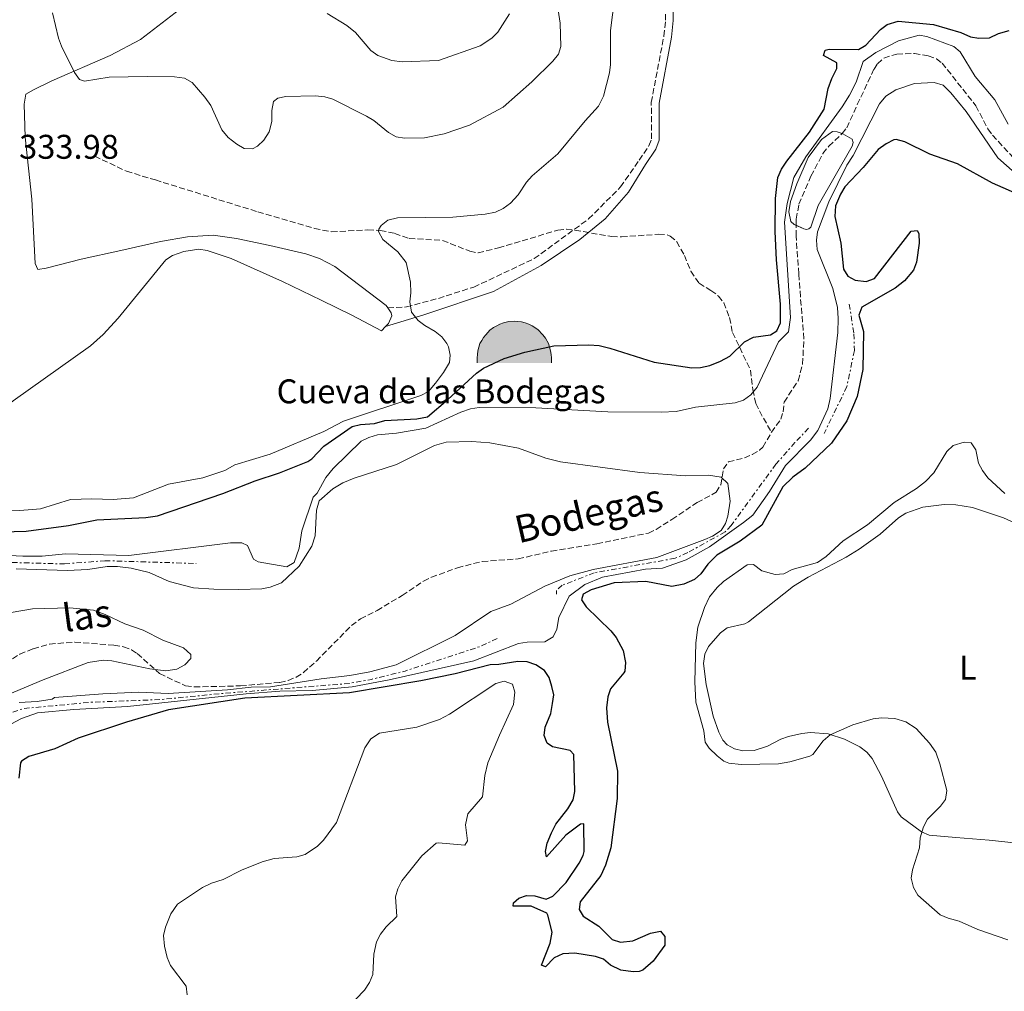
# Model space of a CAD drawing. Units: metres. Extents: x 625418 to 628895, y 4678662 to 4681037.
# Drawn here: x 627176 to 627464, y 4679973 to 4680257 of the extents above; entities that cross this region are included whole.
import ezdxf
from ezdxf.enums import TextEntityAlignment as Align

# ---------------------------------------------------------------- set-up
doc = ezdxf.new("R2010")
doc.units = ezdxf.units.M
doc.header["$MEASUREMENT"] = 0
doc.linetypes.add('DGN Style 3', pattern=[2.435890702152634, 1.739921930109024, -0.6959687720436097])
doc.linetypes.add('DGN Style 7', pattern=[3.4798438602180486, 1.565929737098122, -0.6959687720436097, 0.5219765790327072, -0.6959687720436097])
for name, color, linetype, lineweight in [('Balsa-alberca', 142, 'Continuous', 0), ('Barranco lineal', 142, 'DGN Style 3', 13), ('Camino', 7, 'DGN Style 3', 0), ('Cota de punto acotado terreno', 7, 'Continuous', 0), ('Cueva', 7, 'Continuous', 0), ('Curva de nivel directora', 30, 'Continuous', 30), ('Curva de nivel intermedia', 30, 'Continuous', 0), ('Descripción de puntual rústico', 7, 'Continuous', 0), ('Escarpado', 30, 'DGN Style 7', 0), ('Etiqueta de uso rústico', 92, 'Continuous', 0), ('Level 8', 9, 'Continuous', 0), ('Línea de cambio de uso (parcela vista)', 92, 'Continuous', 0), ('Margen derecho', 7, 'Continuous', 0), ('Texto de arroyo-regatas y barrancos', 142, 'Continuous', 0)]:
    doc.layers.add(name, color=color, linetype=linetype, lineweight=lineweight)
doc.styles.add('Style-Arial', font='arial.ttf')

# ---------------------------------------------------------------- blocks, each defined once
blk = doc.blocks.new('5CUEVA')
at = {"layer": 'Level 8', "linetype": 'Continuous', "lineweight": 0}
for points in [[(-1.0621, -0.5877), (-1.0621, -0.4427), (-1.0571, -0.3377), (-1.0421, -0.2327), (-1.0171, -0.1277), (-0.9821000000000001, -0.0227), (-0.9321, 0.0673), (-0.8771, 0.1573), (-0.8121, 0.2373), (-0.6971000000000002, 0.3673), (-0.5821000000000002, 0.4473), (-0.4921, 0.4973), (-0.4021, 0.5473), (-0.2971000000000001, 0.5873), (-0.1421, 0.6223000000000001), (0.0179, 0.6373), (0.1279, 0.6273000000000001), (0.2329000000000001, 0.6123000000000001), (0.3379000000000001, 0.5823), (0.4479, 0.5473), (0.5429000000000002, 0.4973), (0.7129000000000001, 0.3873000000000001), (0.8579, 0.2373), (0.9329000000000001, 0.1373), (1.0229, -0.0227), (1.0529, -0.1277), (1.0829, -0.2327), (1.1029, -0.3377), (1.1079, -0.4427), (1.1129, -0.5877), (1.0429, -0.5227000000000002), (1.0429, -0.4527000000000001), (1.0379, -0.3427), (1.0179, -0.2327), (0.9879, -0.1427), (0.9579000000000001, -0.0527), (0.8779, 0.1073), (0.8079000000000002, 0.1973), (0.6629, 0.3423), (0.5079, 0.4423), (0.4179, 0.4873), (0.3229, 0.5223), (0.2179, 0.5473), (0.1229, 0.5573), (0.0179, 0.5673), (-0.1271, 0.5573), (-0.2771, 0.5223), (-0.3721, 0.4873), (-0.4621, 0.4423), (-0.5471, 0.3873000000000001), (-0.6571, 0.3173000000000001), (-0.7621, 0.1973), (-0.8221, 0.1173), (-0.8771, 0.0373), (-0.9221, -0.0527), (-0.9571000000000001, -0.1427), (-0.9721000000000001, -0.2477), (-0.9921000000000002, -0.3427), (-0.9971000000000002, -0.4527000000000001), (-0.9971000000000002, -0.5227000000000002)], [(-1.0621, -0.5877), (-0.9971000000000002, -0.5227000000000002), (-0.5565, -0.5287000000000002), (-0.5066000000000002, -0.4002), (-0.4755, -0.3183000000000001), (-0.4506, -0.2599), (-0.4173, -0.2107), (-0.393, -0.1679), (-0.3618, -0.1094), (-0.3332, -0.0689), (-0.3192, -0.0514), (-0.3051, -0.03380000000000001), (-0.2818, -0.0134), (-0.2278, 0.025), (-0.1871, 0.0423), (-0.1421, 0.0723), (-0.08210000000000002, 0.1023), (-0.03210000000000001, 0.1123), (0.0179, 0.1123), (0.08790000000000002, 0.1073), (0.1279, 0.0873), (0.1679, 0.07730000000000002), (0.2029, 0.0573), (0.2379, 0.0373), (0.2679000000000001, 0.0073), (0.2929, -0.0177), (0.3229, -0.0527), (0.3442, -0.08790000000000002), (0.3675, -0.1153), (0.4236, -0.2029), (0.4407, -0.219), (0.4532000000000001, -0.254), (0.4843, -0.3008), (0.5093, -0.3417), (0.5716, -0.4118), (0.6401, -0.5229), (1.0429, -0.5227000000000002), (1.1129, -0.5877), (1.1079, -0.5877)]]:
    blk.add_hatch(color=4, dxfattribs=at).paths.add_polyline_path(points)
at = {"layer": 'Línea de cambio de uso (parcela vista)', "linetype": 'Continuous', "lineweight": 0, "extrusion": (0, 0, -1)}
blk.add_hatch(color=7, dxfattribs=at).paths.add_polyline_path([(0.5565, -0.5287000000000002), (0.5066000000000002, -0.4002), (0.4755, -0.3183000000000001), (0.4506, -0.2599), (0.4173, -0.2107), (0.393, -0.1679), (0.3618, -0.1094), (0.3332, -0.0689), (0.3192, -0.0514), (0.3051, -0.03380000000000001), (0.2818, -0.0134), (0.2599, -0.0017), (0.2278, 0.025), (0.1871, 0.0423), (0.1421, 0.0723), (0.08210000000000002, 0.1023), (0.03210000000000001, 0.1123), (-0.0179, 0.1123), (-0.08790000000000002, 0.1073), (-0.1279, 0.0873), (-0.1679, 0.07730000000000002), (-0.2029, 0.0573), (-0.2379, 0.0373), (-0.2679000000000001, 0.0073), (-0.2929, -0.0177), (-0.3229, -0.0527), (-0.3442, -0.08790000000000002), (-0.3675, -0.1153), (-0.3846, -0.143), (-0.4236, -0.2029), (-0.4407, -0.219), (-0.4532000000000001, -0.254), (-0.4843, -0.3008), (-0.5093, -0.3417), (-0.5716, -0.4118), (-0.6401, -0.5229), (-1.0429, -0.5227000000000002), (-1.0429, -0.4527000000000001), (-1.0379, -0.3427), (-1.0179, -0.2327), (-0.9879, -0.1427), (-0.9579000000000001, -0.0527), (-0.8779, 0.1073), (-0.8079000000000002, 0.1973), (-0.6629, 0.3423), (-0.5079, 0.4423), (-0.4179, 0.4873), (-0.3229, 0.5223), (-0.2179, 0.5473), (-0.1229, 0.5573), (-0.0179, 0.5673), (0.1271, 0.5573), (0.2771, 0.5223), (0.3721, 0.4873), (0.4621, 0.4423), (0.5471, 0.3873000000000001), (0.6571, 0.3173000000000001), (0.7621, 0.1973), (0.8221, 0.1173), (0.8771, 0.0373), (0.9221, -0.0527), (0.9571000000000001, -0.1427), (0.9721000000000001, -0.2477), (0.9921000000000002, -0.3427), (0.9971000000000002, -0.4527000000000001), (0.9971000000000002, -0.5227000000000002)])
at = {"layer": 'Línea de cambio de uso (parcela vista)', "color": 4, "linetype": 'Continuous', "lineweight": 0}
blk.add_line((1.1129, -0.5877), (1.1079, -0.5877), dxfattribs=at)
at = {"layer": 'Línea de cambio de uso (parcela vista)', "color": 4, "linetype": 'Continuous', "lineweight": 0, "flags": 128}
blk.add_lwpolyline([(-1.0621, -0.5877), (-1.0621, -0.4427), (-1.0571, -0.3377), (-1.0421, -0.2327), (-1.0171, -0.1277), (-0.9821000000000001, -0.0227), (-0.9321, 0.0673), (-0.8771, 0.1573), (-0.8121, 0.2373), (-0.6971000000000002, 0.3673), (-0.5821000000000002, 0.4473), (-0.4921, 0.4973), (-0.4021, 0.5473), (-0.2971000000000001, 0.5873), (-0.1421, 0.6223000000000001), (0.0179, 0.6373), (0.1279, 0.6273000000000001), (0.2329000000000001, 0.6123000000000001), (0.3379000000000001, 0.5823), (0.4479, 0.5473), (0.5429000000000002, 0.4973), (0.7129000000000001, 0.3873000000000001), (0.8579, 0.2373), (0.9329000000000001, 0.1373), (1.0229, -0.0227), (1.0529, -0.1277), (1.0829, -0.2327), (1.1029, -0.3377), (1.1079, -0.4427), (1.1129, -0.5877)], dxfattribs=at)

msp = doc.modelspace()

# ---------------------------------------------------------------- linework, layer by layer
at = {"layer": 'Balsa-alberca', "color": 142, "linetype": 'Continuous', "lineweight": 0, "elevation": 318.5299999999987, "flags": 128}
msp.add_lwpolyline([(627401.7800000003, 4680198.119999999), (627401.1399999997, 4680200.880000001), (627401.6200000001, 4680203.960000001), (627403.4800000006, 4680209.050000001), (627406.8399999999, 4680216.84), (627410.6799999997, 4680222.109999999), (627413.9699999997, 4680224.369999999), (627415.3200000003, 4680224.33), (627416.9299999997, 4680223.76), (627419.6600000003, 4680222.140000001), (627419.9900000002, 4680221.230000001), (627419.6600000003, 4680220.07), (627409.7100000001, 4680202.779999999), (627407.5899999999, 4680196.4), (627407.0300000003, 4680195.890000001), (627406.3099999997, 4680195.75), (627405.5199999996, 4680195.960000001), (627402.7400000002, 4680197.199999999), (627401.7800000003, 4680198.119999999)], close=True, dxfattribs=at)
msp.add_lwpolyline([(627401.7800000003, 4680198.119999999), (627401.1399999997, 4680200.880000001), (627401.6200000001, 4680203.960000001), (627403.4800000006, 4680209.050000001), (627406.8399999999, 4680216.84), (627410.6799999997, 4680222.109999999), (627413.9699999997, 4680224.369999999), (627415.3200000003, 4680224.33), (627416.7516000001, 4680223.823100001), (627416.9299999997, 4680223.76), (627419.6600000003, 4680222.140000001), (627419.9900000002, 4680221.230000001), (627419.6600000003, 4680220.07), (627409.7100000001, 4680202.779999999), (627407.5899999999, 4680196.4), (627407.0300000003, 4680195.890000001), (627406.3099999997, 4680195.75), (627405.5199999996, 4680195.960000001), (627403.2918999996, 4680196.9538), (627402.7400000002, 4680197.199999999), (627401.7800000003, 4680198.119999999)], dxfattribs=at)
at = {"layer": 'Barranco lineal', "color": 142, "linetype": 'DGN Style 3', "lineweight": 13}
for points in [[(627404.0999999996, 4680203.130000001, 318.3800000000047), (627407.6100000005, 4680211.34, 318.3600000000006), (627411.1399999997, 4680217.939999999, 318.3099999999977), (627412.8399999999, 4680220.130000001, 318.3699999999953), (627416.5599999997, 4680223.59, 318.6100000000006), (627416.7516000001, 4680223.823100001, 318.6270999999979), (627418.1299999999, 4680225.5, 318.75), (627421.1699999999, 4680232.27, 319.1399999999995), (627426.0700000003, 4680242.680000001, 319.1999999999971), (627427.0599999997, 4680244.25, 319.1999999999971), (627428.9600000001, 4680245.9, 319.1999999999971), (627432.7400000002, 4680247.050000001, 319.1999999999971), (627437.8799999999, 4680247.26, 319.1999999999971), (627441.9299999997, 4680246.529999999, 319.1999999999971), (627444.3499999996, 4680245.67, 319.25), (627446, 4680244.42, 319.2799999999988), (627455.8700000001, 4680231.939999999, 319.3500000000058), (627459.3899999997, 4680225.16, 319.3000000000029), (627460.7100000001, 4680223.32, 319.2799999999988), (627471.1799999997, 4680212.039999999, 319.3500000000058)], [(627198.1200000001, 4680217.199999999, 332.1699999999983), (627207.3899999997, 4680212.779999999, 332.1699999999983), (627215.8700000001, 4680210.24, 332.1199999999953), (627245.8200000003, 4680200.91, 330.7400000000052), (627262.3799999999, 4680196.039999999, 330.5399999999936), (627267.4299999997, 4680195.060000001, 330.2599999999948), (627278, 4680195.600000001, 329.9199999999983), (627281.6600000003, 4680195.480000001, 329.7899999999936), (627285.8799999999, 4680194.609999999, 329.7899999999936), (627290.0800000001, 4680193.109999999, 329.7899999999936), (627299.8600000005, 4680192.52, 329.320000000007), (627307.7999999998, 4680189.390000001, 328.8300000000018), (627310.29, 4680188.869999999, 328.8399999999965), (627316.1900000004, 4680190.34, 328.5899999999965), (627333.6100000005, 4680195.539999999, 327.8800000000047), (627336.0800000001, 4680195.800000001, 327.6900000000023), (627338.5899999999, 4680195.539999999, 327.4600000000065), (627349.3399999999, 4680193.66, 327.320000000007), (627352.2000000002, 4680193.560000001, 327.1600000000035), (627363.0899999999, 4680194.34, 326.6900000000023), (627365.5700000003, 4680194.189999999, 326.5200000000041), (627366.4900000002, 4680193.83, 326.4499999999971), (627368.3700000001, 4680192.140000001, 326.3000000000029), (627370.5899999999, 4680188.140000001, 326.2100000000065), (627372.5099999999, 4680183.529999999, 326.4400000000023), (627374.9299999997, 4680180, 326.2799999999988), (627378.3499999996, 4680177.880000001, 326.2100000000065)], [(627396.0499999998, 4680136.41, 316.3000000000029), (627398.8200000003, 4680140.220000001, 316.3699999999953), (627399.5, 4680142.359999999, 316.3000000000029), (627399.7599999999, 4680145.25, 316.6499999999942), (627403.8799999999, 4680151.480000001, 317.1300000000047), (627405.1799999997, 4680156.33, 317.1699999999983), (627405.54, 4680163.779999999, 317.3000000000029), (627404.5499999998, 4680176.02, 317.6900000000023), (627404.0899999999, 4680182.800000001, 318.4499999999971), (627403.2599999999, 4680193.76, 318.429999999993), (627403.2918999996, 4680196.9538, 318.4043999999994), (627403.3099999997, 4680198.76, 318.3899999999995), (627404.0999999996, 4680203.130000001, 318.3800000000047)], [(627378.3499999996, 4680177.880000001, 326.2100000000065), (627380.6100000005, 4680176.25, 326.2100000000065), (627382.1200000001, 4680174.300000001, 326.2100000000065), (627383.8200000003, 4680169.960000001, 325.9700000000012), (627384.6799999997, 4680165.58, 325.4900000000052), (627386.79, 4680161.210000001, 324.4100000000035), (627389.9199999999, 4680154.550000001, 322.1600000000035), (627390.6500000004, 4680148.869999999, 320.3099999999977), (627391.4699999997, 4680144.810000001, 318.3399999999965), (627392.5499999998, 4680142.66, 317.6300000000047), (627396.0499999998, 4680136.41, 316.3000000000029)], [(627174.1100000005, 4680070.08, 308.679999999993), (627176.2100000001, 4680071.449999999, 308.7700000000041), (627180.0899999999, 4680073.060000001, 308.8899999999995), (627184.9299999997, 4680074.430000001, 308.9900000000052), (627192.3499999996, 4680074.99, 309.0099999999948), (627203.7699999996, 4680074.060000001, 309.2299999999959), (627206.5700000003, 4680073.66, 309.3000000000029), (627208.8799999999, 4680072.75, 309.2899999999936), (627210.5899999999, 4680071.630000001, 309.3000000000029), (627217.1200000001, 4680065.800000001, 309.7200000000012), (627224.7199999997, 4680062.16, 309.9900000000052), (627227.2199999997, 4680061.880000001, 310.0299999999988), (627240.7800000003, 4680062.189999999, 310.0599999999977), (627252.25, 4680063.220000001, 310.0599999999977), (627254.7000000002, 4680063.77, 310.0599999999977), (627257.04, 4680064.720000001, 310.0599999999977), (627259.1699999999, 4680066.09, 310.0599999999977), (627262.9699999997, 4680069.439999999, 310.1199999999953), (627273.2100000001, 4680079.83, 310.1999999999971), (627275.8399999999, 4680081.800000001, 310.1999999999971), (627280.7000000002, 4680084.25, 310.1999999999971), (627288.0700000003, 4680088.630000001, 310.2700000000041), (627294.2999999998, 4680092.82, 310.2700000000041), (627296.5899999999, 4680093.99, 310.2700000000041), (627304.2400000002, 4680096.74, 310.2799999999988), (627311.4900000002, 4680098.600000001, 310.3399999999965), (627321.9800000006, 4680099.33, 310.6199999999953), (627331.7000000002, 4680101.630000001, 311.0299999999988), (627345, 4680103.76, 311.4499999999971), (627360.0999999996, 4680106.91, 313.1100000000006), (627362.3799999999, 4680107.92, 313.1000000000058), (627366.9100000003, 4680110.92, 313.6699999999983), (627374.3700000001, 4680115.83, 313.9400000000023), (627378.7400000002, 4680118.17, 314.3999999999942), (627379.8700000001, 4680118.880000001, 314.5), (627381.2300000006, 4680120.980000001, 314.6300000000047), (627382.0199999996, 4680125.67, 314.6399999999995), (627383.4600000001, 4680127.720000001, 314.7400000000052), (627388.1399999997, 4680128.91, 315.6100000000006), (627390.4500000002, 4680129.869999999, 315.8899999999995), (627392.6100000005, 4680131.130000001, 316.1000000000058), (627393.5899999999, 4680132.060000001, 316.1600000000035), (627396.0499999998, 4680136.41, 316.3000000000029)]]:
    msp.add_polyline3d(points, dxfattribs=at)
at = {"layer": 'Camino', "color": 7, "linetype": 'DGN Style 3', "lineweight": 0}
for points in [[(627357.3500000016, 4680216.000000002, 327.2899999999937), (627360.2500000007, 4680220.260000002, 327.3600000000007), (627360.9799999993, 4680222.27, 327.3999999999942), (627360.9300000002, 4680232.940000002, 327.8399999999966), (627364.6099999994, 4680252.340000002, 328.7200000000011), (627365.11, 4680257.000000002, 328.8800000000046), (627364.9600000002, 4680277.34, 328.9999999999999), (627364.1800000002, 4680284.13, 329.2299999999959), (627362.0700000002, 4680293.780000002, 329.2899999999937), (627360.7299999989, 4680301.910000001, 329.3800000000047), (627358.6200000012, 4680318.050000001, 329.570000000007), (627356.719999999, 4680329.850000002, 329.9999999999999), (627353.0699999991, 4680344.29, 330.3800000000047), (627349.7299999996, 4680353.620000003, 330.550000000003), (627348.4600000001, 4680358.720000001, 330.6100000000006), (627348.6299999978, 4680361.870000003, 330.75), (627349.3899999999, 4680365.859999999, 331.0000000000002), (627351.2800000008, 4680372.5, 331.1999999999972)], [(627283.85, 4680172.789999999, 329.8800000000048), (627289.2999999993, 4680173.06, 329.9900000000054), (627298.6499999991, 4680175.59, 329.8899999999995), (627309.0000000002, 4680178.870000001, 329.6300000000046), (627326.6799999983, 4680187.210000004, 328.9700000000013), (627342.6000000016, 4680198.830000003, 328.1699999999984), (627351.9400000002, 4680208.180000001, 327.6300000000047), (627357.3500000016, 4680216.000000002, 327.2899999999937)]]:
    msp.add_polyline3d(points, dxfattribs=at)
at = {"layer": 'Curva de nivel directora', "color": 30, "linetype": 'Continuous', "lineweight": 30, "elevation": 325, "flags": 128}
for points in [[(627252.1699999986, 4680124.490000002), (627260.499999999, 4680127.83), (627261.6199999988, 4680128.61), (627265.1900000006, 4680132.340000001), (627273.4599999986, 4680138.100000001), (627275.8999999994, 4680138.66), (627279.9499999996, 4680138.970000001), (627283.0199999984, 4680139.850000001), (627292.3899999983, 4680140.37), (627295.4699999985, 4680140.960000002), (627301.3899999994, 4680145.960000002), (627309.7699999991, 4680153.730000001), (627311.8199999988, 4680155.150000001), (627317.9099999996, 4680157.960000001), (627323.949999999, 4680159.86), (627332.4200000004, 4680161.650000001), (627342.6199999995, 4680162), (627345.6999999996, 4680161.77), (627348.7599999995, 4680161.020000001), (627361.7799999996, 4680156.930000001), (627372.79, 4680155.24), (627375.289999999, 4680155.359999999), (627378.0299999993, 4680155.92), (627381.1499999996, 4680157.230000002), (627383.9300000002, 4680158.66), (627388.1799999992, 4680162.869999999), (627390.7799999987, 4680164.180000002), (627395.7599999988, 4680164.87), (627397.69, 4680166.07), (627398.7599999984, 4680168.460000002), (627398.669999999, 4680173.930000002), (627397.5, 4680186.880000002), (627397.12, 4680195.100000001), (627397.2499999995, 4680204.77), (627397.9299999991, 4680210.91), (627399.0199999998, 4680213.410000001), (627400.5699999989, 4680215.750000001), (627407.2299999997, 4680224.220000001), (627411.49, 4680230.960000002), (627412.6900000002, 4680236.99), (627413.7000000007, 4680239.949999999), (627415.2099999993, 4680242.810000001), (627415.149999999, 4680244.480000001), (627411.3400000002, 4680246.670000001), (627411.7899999995, 4680248.170000001), (627412.9800000008, 4680248.550000001), (627421.5599999994, 4680248.4), (627423.6799999984, 4680249.630000002), (627427.97, 4680254.210000002), (627429.9500000003, 4680255.710000002), (627433.1499999989, 4680256.7), (627443.4199999995, 4680255.730000002), (627451.4900000007, 4680253.420000001), (627454.2800000003, 4680252.12), (627456.7500000001, 4680251.730000001), (627459.8700000005, 4680251.840000001), (627462.47, 4680253.050000002), (627465.6199999994, 4680254.010000001)], [(627469.4199999992, 4680205.51), (627460.6999999997, 4680209.310000001), (627450.4400000002, 4680214.990000002), (627442.4299999994, 4680217.810000002), (627435.0699999989, 4680221.400000002), (627432.5900000001, 4680222.03), (627431.8999999994, 4680221.930000001), (627429.6599999998, 4680220.82), (627427.2900000004, 4680219.130000001), (627422.8699999992, 4680213.86), (627417.5099999993, 4680208.180000001), (627416.2199999995, 4680206.050000001), (627414.8400000005, 4680202.630000001), (627414.5599999989, 4680199.52), (627416.3200000002, 4680191.700000001), (627417.1000000002, 4680184.080000001), (627418.4399999991, 4680182.100000001), (627420.529999999, 4680180.940000001), (627423.77, 4680180.520000001), (627426.1900000006, 4680181.430000001), (627436.9100000006, 4680195.260000002), (627438.6499999998, 4680195.470000002), (627439.1700000004, 4680194.610000002), (627439.3200000002, 4680191.779999999), (627438.54, 4680186.170000001), (627437.599999999, 4680183.869999999), (627434.9999999995, 4680180.710000004), (627432.2300000002, 4680178.58), (627422.5499999997, 4680173.01), (627421.6399999999, 4680170.710000004), (627423.019999999, 4680165.859999999), (627422.8400000002, 4680154.770000001), (627421.1500000004, 4680146.82), (627418.1399999997, 4680139.730000001), (627413.5899999988, 4680133.180000001), (627405.949999999, 4680125.91), (627402.2999999989, 4680123.230000001), (627399.3699999985, 4680120.420000001), (627393.2199999995, 4680109.170000001), (627386.9400000009, 4680104.52), (627380.0599999989, 4680100.449999999), (627377.4900000006, 4680097.79), (627375.4299999997, 4680094.930000001), (627373.5199999987, 4680093.320000002), (627370.4400000009, 4680091.980000001), (627366.9200000004, 4680091.230000001), (627359.3599999989, 4680092.74), (627350.0499999993, 4680092.369999999), (627343.2999999991, 4680090.310000001), (627340.9599999988, 4680089.000000001), (627340.5499999998, 4680087.380000001)], [(627153.749999999, 4680106.820000002), (627178.0399999986, 4680107.45), (627190.4500000007, 4680109.16), (627198.7099999996, 4680110.78), (627213.0700000006, 4680111.449999999), (627216.4900000005, 4680111.970000002), (627235.5700000002, 4680118.490000002), (627245.0699999996, 4680122.2), (627252.1699999986, 4680124.490000002)], [(627340.5499999998, 4680087.380000001), (627341.8899999986, 4680085.34), (627349.1299999984, 4680078.300000001), (627350.6399999994, 4680076.310000001), (627352.6699999989, 4680072.580000001), (627353.3799999997, 4680069.029999999), (627353.2099999998, 4680066.54), (627352.9199999992, 4680065.970000002), (627349.039999999, 4680061.36), (627348.23, 4680059), (627347.7899999997, 4680055.770000001), (627348.1399999983, 4680051.539999999), (627351.0599999997, 4680037.27), (627350.9299999999, 4680029.270000001), (627349.0500000002, 4680014.779999999), (627347.499999999, 4680009.699999999), (627346.1800000002, 4680006.660000001), (627340.1299999995, 4679998.960000001), (627339.8199999989, 4679996.710000004), (627340.9799999989, 4679994.770000001), (627345.57, 4679991.86), (627349.4599999993, 4679987.930000001), (627351.8899999988, 4679987.199999999), (627355.4899999998, 4679987.550000001), (627360.6799999998, 4679989.810000001), (627363.6199999991, 4679990.440000001), (627364.8399999995, 4679988.830000001), (627364.9199999999, 4679986.359999999), (627361.4299999987, 4679981.600000001), (627358.4299999991, 4679978.980000001), (627357.4099999998, 4679978.570000002), (627355.6300000006, 4679978.470000002), (627352.0599999987, 4679979.03), (627349.0199999989, 4679980.430000001), (627346.92, 4679982.220000002), (627344.5599999997, 4679983.04), (627338.5400000003, 4679983.970000002), (627335.0499999991, 4679983.770000001), (627332.5599999991, 4679982.57), (627329.9900000007, 4679980.020000001), (627328.8499999986, 4679980.440000001), (627331.3399999986, 4679986.940000001), (627331.9299999987, 4679990.130000002), (627330.6700000003, 4679995.11), (627330.3499999985, 4679995.690000001), (627325.7799999998, 4679997.720000001), (627320.5499999993, 4679997.680000001), (627320.6399999987, 4679998.690000001), (627322.1399999986, 4680000.060000001), (627324.3800000005, 4680000.860000002), (627326.8599999994, 4680000.720000001), (627330.2199999989, 4679999.79), (627332.1599999989, 4680000.619999999), (627336.0599999992, 4680004.680000001), (627339.8199999989, 4680010.340000001), (627341.0199999991, 4680012.570000002), (627341.2899999997, 4680013.74), (627341.2000000002, 4680021.810000001), (627340.1799999988, 4680021.76), (627335.9499999997, 4680018.53), (627330.3099999982, 4680012.190000001), (627329.9900000007, 4680013.710000001), (627330.4800000002, 4680016.150000002), (627331.6899999996, 4680019.220000001), (627333.0300000006, 4680021.680000001), (627336.5199999998, 4680026.17), (627338.070000001, 4680028.810000002), (627338.5599999982, 4680031.279999999), (627338.2199999985, 4680042.070000002), (627337.2199999993, 4680043.289999999), (627332.0099999991, 4680044.34), (627330.469999999, 4680045.439999999), (627329.5599999994, 4680047.630000002), (627329.9299999982, 4680050.110000002), (627331.5300000008, 4680054.109999999), (627332.0599999983, 4680057.060000001), (627332.4200000004, 4680059.57), (627331.8499999982, 4680062), (627331.0700000003, 4680064.630000001), (627329.7000000002, 4680066.720000001), (627327.1900000002, 4680068.380000002), (627324.5899999985, 4680069.180000001), (627321.9299999987, 4680069.34), (627316.2899999992, 4680068.41), (627313.779999999, 4680068.37), (627303.5499999986, 4680065.690000001), (627293.5300000005, 4680063.650000001), (627272.6299999993, 4680060.170000002), (627242.0599999988, 4680058.630000002), (627219.7000000002, 4680055.130000001), (627207.3899999988, 4680051.580000003), (627193.2600000004, 4680046.880000001), (627186.4400000008, 4680043.720000001), (627178.8799999993, 4680041.520000001), (627176.7600000001, 4680040.150000001), (627176.4400000006, 4680039.630000004), (627175.9299999987, 4680035.150000001)]]:
    msp.add_lwpolyline(points, dxfattribs=at)
at = {"layer": 'Curva de nivel intermedia', "color": 30, "linetype": 'Continuous', "lineweight": 0, "flags": 128}
for points, elevation in [([(627168.9900000007, 4680113.609999998), (627176.2400000016, 4680113.489999999), (627182.2300000018, 4680113.98), (627191.0499999997, 4680116.739999999), (627197.2900000003, 4680116.939999999), (627203.4800000017, 4680116.720000001), (627209.51, 4680117.180000001), (627219.7500000016, 4680121.199999998), (627229.7600000007, 4680123.099999999), (627236.2000000003, 4680125.24), (627239.1500000008, 4680126.850000001), (627249.4200000014, 4680129.989999999), (627265.1200000013, 4680136.669999998), (627270.8900000004, 4680139.599999999), (627293.5500000007, 4680147.189999999), (627295.7900000003, 4680148.350000001), (627297.7800000019, 4680150.720000001), (627300.1300000009, 4680153.84), (627301.9000000014, 4680156.850000001), (627302.0900000012, 4680158.92), (627301.6200000019, 4680161.359999998), (627301.1600000013, 4680162.399999999), (627299.6399999993, 4680164.3), (627297.7300000006, 4680165.909999999), (627294.6799999994, 4680167.599999999), (627292.7100000002, 4680169.119999999), (627290.7499999999, 4680171.56), (627290.2800000005, 4680174.56), (627290.6000000001, 4680177.239999999), (627290.5100000007, 4680180.319999999), (627289.2099999998, 4680186.06), (627286.7800000003, 4680189.170000001), (627282.4300000007, 4680192.77), (627281.1800000012, 4680195.099999999), (627281.2200000014, 4680195.869999999), (627281.8899999997, 4680196.899999999), (627283.8200000009, 4680198.489999999), (627286.7199999999, 4680199.159999999), (627302.8900000014, 4680199.380000001), (627312.3600000018, 4680200.220000002), (627315.3700000005, 4680200.82), (627317.6400000014, 4680201.859999999), (627319.7800000005, 4680203.46), (627322, 4680205.850000001), (627324.4600000009, 4680209.58), (627326.1200000016, 4680211.439999999), (627333.6000000006, 4680217.869999998), (627341.5399999999, 4680227.58), (627345.5099999997, 4680231.859999998), (627346.9100000011, 4680234.789999999), (627348.7300000006, 4680241.539999999), (627349.0099999999, 4680244.029999998), (627348.9699999997, 4680254.009999999), (627350.1299999999, 4680263.220000001)], 330.0000000000001), ([(627185.7800000013, 4680259.149999999), (627187.4900000013, 4680251.730000001), (627188.400000001, 4680249.359999999), (627192.1699999995, 4680241.659999999), (627193.6600000004, 4680239.580000001), (627195.1900000015, 4680239.17), (627202.3100000005, 4680240.300000001), (627213.4800000021, 4680240.48), (627221.5000000017, 4680240.400000001), (627224.3899999997, 4680239.999999999), (627226.6699999995, 4680238.729999999), (627230.3700000009, 4680234.5), (627232.0800000009, 4680232.050000001), (627235.3399999999, 4680224.859999999), (627237.1799999994, 4680222.67), (627239.6700000016, 4680220.689999999), (627241.8500000008, 4680219.46), (627244.2699999993, 4680219.31), (627245.7900000014, 4680220.140000002), (627247.5900000008, 4680221.86), (627249.1199999996, 4680224.359999999), (627249.9700000013, 4680227.34), (627249.9800000002, 4680230.600000001), (627250.4500000018, 4680233.15), (627251.67, 4680234.179999998), (627253.9900000001, 4680234.659999998), (627262.7000000007, 4680234.8), (627265.4000000008, 4680234.55), (627267.8000000013, 4680233.859999998), (627277.6300000016, 4680228.930000001), (627279.7500000006, 4680227.609999999), (627284.030000001, 4680224.09), (627286.2999999997, 4680222.819999999), (627288.7800000008, 4680222.499999999), (627294.5900000001, 4680222.59), (627300.3099999998, 4680223.769999999), (627307.780000002, 4680226.270000001), (627317.6100000001, 4680231.489999999), (627326.03, 4680238.960000002), (627332.1299999999, 4680244.980000001), (627333.7800000017, 4680247.010000001), (627334.4299999998, 4680249.239999998), (627334.250000001, 4680256.099999999), (627333.0199999994, 4680264.409999999)], 334.9999999999999), ([(627266.1000000003, 4680258.91), (627271.9000000006, 4680255.439999999), (627274.4000000019, 4680253.369999999), (627278.880000001, 4680248.069999999), (627280.9500000009, 4680246.670000001), (627285.0700000003, 4680245.180000001), (627288.0900000001, 4680244.829999999), (627298.6900000017, 4680245.15), (627310.8399999997, 4680249.519999999), (627314.2500000006, 4680251.720000001), (627316.030000002, 4680253.479999999), (627319.4100000017, 4680258.850000001)], 340.0000000000001), ([(627165.4400000012, 4680100.749999999), (627177.1500000014, 4680100.109999999), (627182.7500000005, 4680100.159999999), (627189.6100000002, 4680100.850000001), (627208.1100000008, 4680100.310000001), (627237.85, 4680104.02), (627240.350000001, 4680104.07), (627241.12, 4680103.999999999), (627242.7699999996, 4680103.3), (627244.5399999998, 4680099.220000001), (627245.9700000003, 4680098.519999999), (627254.320000001, 4680097.060000001), (627256.4800000001, 4680098.25), (627257.9000000017, 4680102.529999998), (627258.6700000007, 4680107.510000001), (627262.0700000003, 4680117.41), (627263.2400000015, 4680118.57), (627265.7699999996, 4680123.159999999), (627267.8700000006, 4680125.81), (627276.1100000017, 4680133.779999998), (627278.3400000002, 4680134.909999999), (627280.8400000014, 4680135.600000001), (627286.3700000012, 4680136.109999999), (627294.9600000011, 4680137.58), (627305.1900000015, 4680142.31), (627308.0900000005, 4680143.269999999), (627310.5700000015, 4680143.600000001), (627327.1200000008, 4680143.57), (627348.1699999995, 4680142.399999999), (627363.7700000011, 4680142.259999999), (627368.2000000011, 4680142.520000001), (627373.8200000004, 4680143.77), (627385.4800000014, 4680145.01), (627387.8700000008, 4680145.779999999), (627390.05, 4680147.319999999), (627391.8600000006, 4680149.59), (627398.1700000005, 4680162.849999999), (627401.0600000005, 4680165.829999999), (627401.6200000016, 4680170.029999998), (627399.9200000007, 4680197.869999997), (627400.6700000018, 4680203.33), (627402.640000001, 4680210.91), (627406.100000001, 4680217.039999999), (627416.7699999994, 4680231.67), (627418.8900000006, 4680235.079999999), (627420.8399999997, 4680238.829999999), (627422.8899999993, 4680244.88), (627426.630000001, 4680247.529999999), (627433.2600000006, 4680250.980000001), (627439.3, 4680252.599999999), (627441.4900000005, 4680252.24), (627449.420000001, 4680249.239999998)], 319.9999999999999), ([(627449.420000001, 4680249.239999998), (627451.2300000014, 4680247.71), (627455.6100000001, 4680240.510000001), (627461.4100000005, 4680233.7), (627465.2900000007, 4680226.560000001)], 320), ([(627469.0599999992, 4680210.710000001), (627462.2599999999, 4680216.679999999), (627453.070000001, 4680230.26), (627448.5700000017, 4680235.749999999), (627446.2600000005, 4680237.96), (627443.7000000011, 4680238.720000001), (627437.9299999999, 4680238.480000001), (627432.4300000013, 4680236.59), (627429.5500000002, 4680234.789999999), (627427.7100000007, 4680232.509999999), (627419.9500000001, 4680217.369999999), (627418.1399999997, 4680214.550000001), (627412.9000000004, 4680203.810000001), (627409.5499999998, 4680195.08), (627409.2400000015, 4680192.590000001), (627409.4100000013, 4680189.859999999), (627414.0300000013, 4680178.470000001), (627415.3800000015, 4680172.869999999), (627415.6299999994, 4680169.710000001), (627415.4700000008, 4680165.59), (627413.1999999998, 4680146.289999999), (627412.5600000005, 4680143.3), (627409.6799999995, 4680136.900000001), (627407.48, 4680134.100000001), (627400.2000000001, 4680126.689999999), (627395.5399999997, 4680119.08), (627390.6, 4680112.100000001), (627387.910000001, 4680109.989999999), (627377.9700000011, 4680102.92), (627371.1100000015, 4680099.039999999), (627364.2400000005, 4680096.619999998), (627359.2200000002, 4680096.33), (627346.6800000009, 4680094.039999999), (627341.4800000018, 4680091.859999999), (627336.9199999998, 4680088.429999999), (627333.88, 4680082.189999999), (627333.2499999997, 4680078.8), (627332.1800000012, 4680076.56), (627329.8200000009, 4680075.109999999), (627324.5900000005, 4680074.96), (627322.1200000007, 4680074.550000001), (627309.0400000004, 4680069.529999998), (627284.3000000014, 4680063.92), (627273.4400000006, 4680061.859999999), (627261.7199999995, 4680060.829999999), (627252.3000000003, 4680060.679999999), (627242.4600000011, 4680059.880000001), (627207.7400000021, 4680056.199999999), (627192.0399999998, 4680055.319999999), (627181.3900000014, 4680054.279999999), (627176.7100000011, 4680052.63), (627170.6600000004, 4680049.42)], 320), ([(627232.9400000015, 4680090.449999999), (627240.3200000019, 4680090.38), (627246.9800000006, 4680090.599999999), (627249.4300000004, 4680091.07), (627252.8099999999, 4680092.34), (627257.9599999998, 4680097.170000001), (627261.6400000012, 4680103.08), (627262.6100000013, 4680106.08), (627262.9700000011, 4680113.65), (627263.7700000014, 4680116.38), (627267.8100000003, 4680119.88), (627270.6800000002, 4680121.560000001), (627274.0599999998, 4680122.96), (627286.3900000014, 4680127.01), (627297.4900000012, 4680132.539999999), (627300.890000001, 4680133.529999998), (627308.39, 4680133.66), (627313.6700000018, 4680133.32), (627322.0900000016, 4680131.74), (627330.0900000014, 4680128.850000001), (627334.4000000008, 4680127.759999999), (627357.5999999997, 4680124.609999999), (627370.9500000004, 4680123.659999999), (627377.6300000015, 4680123.87), (627381.4100000011, 4680123.3), (627383.32, 4680121.440000001), (627384.0399999997, 4680116.220000001), (627383.32, 4680111.859999998), (627382.6600000006, 4680109.739999999), (627381.3500000008, 4680107.609999998), (627378.8600000008, 4680106.009999999), (627376.5600000008, 4680105.039999999), (627362.5300000005, 4680099.789999999), (627343.8800000001, 4680096.220000001), (627337.1100000021, 4680094.41), (627329.8200000009, 4680091.380000002), (627319.880000001, 4680086.100000001), (627314.0200000004, 4680083.909999999), (627303.5599999997, 4680076.970000002), (627286.320000002, 4680068.350000001), (627278.6100000007, 4680066.339999998), (627272.7600000012, 4680065.199999998), (627264.3900000004, 4680064.230000001), (627249.5500000011, 4680061.880000002), (627243.9000000005, 4680061.800000001), (627237.0000000005, 4680061.060000001), (627219.6199999999, 4680059.949999998), (627211.020000001, 4680060.319999999), (627200.4700000009, 4680059.87), (627186.3700000015, 4680058.779999999), (627185.7200000011, 4680058.300000001), (627181.2999999998, 4680057.569999999), (627176.0700000017, 4680057.369999998)], 315.0000000000001), ([(627402.1500000014, 4680096.209999999), (627409.5300000019, 4680098.289999999), (627412.0300000008, 4680100.029999999), (627417.0500000011, 4680104.649999999), (627424.15, 4680109.31), (627431.9300000007, 4680115.800000001), (627438.510000001, 4680119.939999998), (627441.1300000007, 4680121.980000001), (627443.5300000012, 4680124.529999999), (627447.3500000011, 4680130.819999999), (627449.2100000009, 4680132.5), (627452.4000000005, 4680133.460000001), (627454.5199999994, 4680133.34), (627455.8499999995, 4680131.230000001), (627456.6100000015, 4680127.380000001), (627457.8000000007, 4680125.189999999), (627459.3899999999, 4680123.109999999), (627464.380000001, 4680118.51)], 330.0000000000001), ([(627175.1799999999, 4680096.399999999), (627190.1700000013, 4680095.91), (627196.1100000001, 4680096.279999998), (627201.7500000017, 4680097.159999999), (627204.7800000004, 4680097.079999999), (627208.7600000012, 4680096.609999999), (627214.100000001, 4680095.38), (627219.8900000004, 4680092.720000001), (627227.0600000008, 4680090.9), (627232.9400000015, 4680090.449999999)], 315.0000000000001), ([(627465.1900000002, 4679987.84), (627456.4100000004, 4679990.930000001), (627450.9299999997, 4679993.38), (627447.7500000013, 4679994.249999999), (627445.4500000012, 4679995.230000001), (627438.8399999996, 4680000.939999999), (627437.6500000005, 4680003.190000001), (627436.9599999998, 4680005.92), (627437.350000001, 4680008.4), (627439.3499999992, 4680014.829999999), (627439.5700000006, 4680017.679999999), (627440.5899999997, 4680020.970000001), (627441.7300000021, 4680023.180000001), (627445.5200000006, 4680026.949999998), (627446.9800000001, 4680028.970000001), (627447.3400000001, 4680031.600000001), (627445.3500000007, 4680039.42), (627444.1100000001, 4680042.8), (627442.2999999997, 4680045.42), (627438.4000000015, 4680049.689999999), (627435.3900000007, 4680051.680000001), (627432.180000001, 4680052.65), (627428.3000000007, 4680052.829999999), (627425.8200000019, 4680052.51), (627419.8499999995, 4680050.779999999), (627413.2900000014, 4680047.84), (627411.2300000007, 4680046.060000001), (627408.1799999997, 4680042.09), (627407.3200000013, 4680041.630000001), (627401.4500000017, 4680039.95), (627398.1600000015, 4680039.42), (627387.1900000013, 4680039.17), (627383.6500000008, 4680039.55), (627382.1900000012, 4680040.199999998), (627380.1700000007, 4680041.710000001), (627377.8100000003, 4680043.929999999), (627376.6500000001, 4680045.759999999), (627376.3200000017, 4680048.989999999), (627373.9700000002, 4680057.4), (627373.6799999997, 4680063.34), (627373.9299999999, 4680074.83), (627374.5700000015, 4680079.329999999), (627376.4900000015, 4680085.119999998), (627377.9700000011, 4680088.23), (627380.2100000008, 4680090.999999999), (627382.0400000014, 4680092.689999999), (627388.9800000016, 4680097.56), (627390.7899999999, 4680097.66), (627393.2599999999, 4680095.880000001), (627397.1600000003, 4680094.759999999), (627399.6700000003, 4680094.939999999), (627402.1500000014, 4680096.209999999)], 330.0000000000001), ([(627226.2800000006, 4680071.34), (627224.0700000002, 4680073.300000001), (627218.0100000005, 4680075.59), (627212.2600000015, 4680078.46), (627206.9500000008, 4680080.3), (627201.2000000018, 4680083.08), (627197.7300000007, 4680084.369999999), (627190.8200000017, 4680085.020000001), (627179.9299999997, 4680084.759999999), (627173.7200000003, 4680083.619999998)], 310), ([(627165.8200000012, 4680056.779999998), (627183.1000000014, 4680063.969999999), (627196.2500000009, 4680069.039999999), (627200.5899999995, 4680069.720000001), (627203.0900000005, 4680069.52), (627214.2900000011, 4680067.190000001), (627218.9200000003, 4680066.570000002), (627222.1100000021, 4680067.060000001), (627224.5300000005, 4680068.350000001), (627226.2300000014, 4680070.179999999), (627226.2800000006, 4680071.34)], 310), ([(627301.9500000004, 4680053.939999999), (627315.4800000022, 4680062.869999999), (627317.8600000005, 4680063.609999999), (627320.3600000016, 4680062.710000001), (627321.0000000009, 4680060.319999999), (627320.6200000008, 4680056.749999999), (627316.4800000014, 4680047.789999999), (627313.1500000008, 4680039.659999999), (627312.2700000004, 4680035.980000001), (627311.5700000006, 4680029.749999999), (627307.2200000009, 4680024.739999999), (627306.6199999996, 4680021.560000001), (627307.2000000009, 4680016.880000001), (627306.3800000006, 4680015.57), (627298.7000000004, 4680016.279999999), (627298.0299999999, 4680016.119999998), (627293.7800000008, 4680012.459999999), (627287.9600000004, 4680005.13), (627286.7800000003, 4680002.819999999), (627286.0899999996, 4680000.419999998), (627286.4699999995, 4679994.679999999), (627283.3499999993, 4679991.67), (627281.6799999997, 4679989.529999998), (627280.5199999996, 4679987.32), (627279.7400000016, 4679983.710000001), (627279.5200000004, 4679977.710000001), (627278.5300000003, 4679975.4), (627277.0100000004, 4679973.16), (627274.4700000011, 4679970.51)], 330.0000000000001), ([(627225.1699999997, 4679971.779999999), (627224.8400000011, 4679974.289999999), (627220.3200000017, 4679980.369999999), (627219.3200000003, 4679982.67), (627218.510000001, 4679985.999999999), (627218.2600000007, 4679989.130000001), (627218.8200000018, 4679991.560000001), (627220.3700000008, 4679995.449999999), (627222.3800000002, 4679998.359999999), (627229.610000001, 4680003.149999999), (627232.2400000019, 4680004.429999999), (627235.7199999997, 4680005.51), (627241.0400000017, 4680008.3), (627247.1399999993, 4680010.710000002), (627250.6100000006, 4680011.659999999), (627257.2500000013, 4680012.150000001), (627259.6600000008, 4680012.859999999), (627263.3100000009, 4680015.26), (627265.0400000009, 4680017.050000001), (627268.8099999994, 4680022.23), (627277.1399999999, 4680044.029999999), (627278.89, 4680046.67), (627281.4699999995, 4680048.380000001), (627292.3800000016, 4680050.119999997), (627298.9599999997, 4680052.369999998), (627301.9500000004, 4680053.939999999)], 330.0000000000001)]:
    msp.add_lwpolyline(points, dxfattribs=dict(at, elevation=elevation))
at = {"layer": 'Escarpado', "color": 30, "linetype": 'DGN Style 7', "lineweight": 0, "elevation": 318.0899999999964, "flags": 128}
msp.add_lwpolyline([(627315.8399999999, 4680076.06), (627310.7300000002, 4680073.679999999), (627288.8900000004, 4680066.529999998), (627279.1000000001, 4680064.099999999), (627272.5199999998, 4680062.890000001), (627235.1900000002, 4680059.939999999), (627217.1900000002, 4680058.17), (627197.0700000012, 4680057.390000001), (627177.1900000017, 4680055.55), (627168.5700000004, 4680052.480000001), (627163.0200000005, 4680049.999999999), (627159.8800000001, 4680047.909999999)], dxfattribs=at)
at = {"layer": 'Escarpado', "color": 30, "linetype": 'DGN Style 7', "lineweight": 0}
for points in [[(627418.8300000003, 4680173.899999999, 323.3399999999965), (627420.2000000004, 4680165.16, 323.3399999999965), (627420.3400000012, 4680160.300000001, 323.3399999999965), (627418.1300000006, 4680149.769999999, 323.3399999999965), (627411.480000001, 4680136.029999999, 322.6199999999953)], [(627406.9300000002, 4680137.609999999, 318.3300000000018), (627402.9200000003, 4680133.369999999, 317.6100000000006), (627397.4000000015, 4680127.089999998, 318.0899999999965), (627384.2600000009, 4680109.09, 316.8999999999941), (627382.4999999997, 4680107.24, 316.8999999999941), (627371.6100000021, 4680101.179999998, 316.8999999999941), (627367.8700000005, 4680099.52, 316.8999999999941), (627344.2300000011, 4680095.26, 316.8999999999941), (627334.8600000013, 4680091.640000001, 316.8999999999941), (627333.2300000017, 4680090.08, 316.8999999999941), (627333.1800000004, 4680089.039999999, 316.8999999999941)], [(627160.0499999999, 4680098.689999999, 318.3200000000069), (627189.3300000008, 4680097.869999998, 318.3200000000069), (627201.1300000004, 4680098.82, 318.3200000000069), (627227.7800000004, 4680098.009999999, 318.3200000000069)]]:
    msp.add_polyline3d(points, dxfattribs=at)
at = {"layer": 'Línea de cambio de uso (parcela vista)', "color": 92, "linetype": 'Continuous', "lineweight": 0}
for points in [[(627224.2400000002, 4680261.050000001, 336.6499999999942), (627211.4900000002, 4680251.359999999, 335.5200000000041), (627202.6799999997, 4680246.65, 334.9799999999959), (627185.5499999998, 4680239.230000001, 334.7100000000065), (627180.1799999997, 4680236.57, 334.0099999999948), (627177.9600000001, 4680235.369999999, 334.5299999999988), (627177.4600000001, 4680232.439999999, 334.4900000000052), (627177.7800000003, 4680222.730000001, 334.429999999993), (627179.7100000001, 4680204.609999999, 334.2700000000041), (627180.7199999997, 4680185.83, 334.0099999999948), (627181.4600000001, 4680184.07, 334.0099999999948), (627183.9299999997, 4680184.380000001, 334.0099999999948), (627194.1299999999, 4680187.07, 333.3000000000029), (627205.7300000006, 4680189.58, 332.7200000000012), (627217.3799999999, 4680192.210000001, 332.5800000000018), (627225.3099999997, 4680193.630000001, 332.4900000000052), (627232.8200000003, 4680194.029999999, 332.3399999999965), (627239.5700000003, 4680193.130000001, 332.0899999999965), (627249.3200000003, 4680191.039999999, 331.4199999999983), (627259.9199999999, 4680188.57, 331.1999999999971), (627263.9199999999, 4680187.25, 331.1000000000058), (627268.3399999999, 4680184.880000001, 330.9199999999983), (627283.3899999997, 4680173.460000001, 329.8500000000058), (627283.8499999996, 4680172.789999999, 329.8699999999953)], [(627283.2300000006, 4680167.390000001, 330.2599999999948), (627281.9699999997, 4680166.100000001, 330.2700000000041), (627273.3200000003, 4680170.630000001, 330.320000000007), (627264.3899999997, 4680175.100000001, 330.820000000007), (627253.0999999996, 4680180.49, 330.9100000000035), (627238.0300000003, 4680187.210000001, 331.6100000000006), (627231.0599999997, 4680189.560000001, 331.8000000000029), (627228.5700000003, 4680189.939999999, 331.7299999999959), (627224.1900000004, 4680189.300000001, 331.6399999999995), (627220.8700000001, 4680188.16, 332.0099999999948), (627218.9500000002, 4680186.880000001, 332.3500000000058), (627205.0300000003, 4680169.76, 333.0299999999988), (627200.5700000003, 4680165.029999999, 333.179999999993), (627196.8799999999, 4680161.65, 333.2700000000041), (627174.3200000003, 4680145.58, 333.4100000000035), (627162.7400000002, 4680136.17, 333.7400000000052), (627158.8399999999, 4680133.76, 334.0099999999948), (627156.5300000003, 4680132.710000001, 334.0099999999948), (627154.1100000005, 4680132.050000001, 334.0099999999948), (627147.6100000005, 4680131.800000001, 334.0099999999948)], [(627283.8499999996, 4680172.789999999, 329.8699999999953), (627284.8700000001, 4680171.300000001, 329.929999999993), (627285.04, 4680170.470000001, 329.9900000000052), (627284.04, 4680168.220000001, 330.2599999999948), (627283.2300000006, 4680167.390000001, 330.2599999999948)], [(627473.3799999999, 4680015.57, 330.5500000000029), (627459.7199999997, 4680017.060000001, 330.5099999999948), (627450.0300000003, 4680017.789999999, 329.9600000000065), (627442.2100000001, 4680018.550000001, 329.9600000000065), (627439.9199999999, 4680019.449999999, 329.9600000000065), (627434.0099999999, 4680023.890000001, 329.9600000000065), (627432.9699999997, 4680025.32, 329.9600000000065), (627428.2199999997, 4680035.77, 329.9600000000065), (627425.5300000003, 4680040.91, 329.9600000000065), (627423.9600000001, 4680042.82, 329.9600000000065), (627421.9400000004, 4680044.310000001, 329.9600000000065), (627417.4299999997, 4680046.640000001, 329.9700000000012), (627412.6799999997, 4680048.189999999, 330.0399999999936), (627407.4900000002, 4680048.560000001, 330.25), (627404.9900000002, 4680048.300000001, 330.4600000000065), (627401.0800000001, 4680047.390000001, 330.4499999999971), (627398.8300000001, 4680046.600000001, 330.3699999999953), (627394.8700000001, 4680044.5, 330.3699999999953), (627390.9800000006, 4680043.279999999, 330.1000000000058), (627387.7000000002, 4680043.140000001, 330.2299999999959), (627385.2999999998, 4680043.720000001, 330.3699999999953), (627383.0999999996, 4680044.970000001, 330.4600000000065), (627381.8799999999, 4680046.33, 330.5099999999948), (627380.6799999997, 4680048.600000001, 330.5899999999965), (627379.0599999997, 4680053.289999999, 330.7299999999959), (627376.9299999997, 4680062.58, 330.7700000000041), (627376.1799999997, 4680068.779999999, 330.4499999999971), (627376.5999999996, 4680071.439999999, 330.2299999999959), (627377.6699999999, 4680073.680000001, 330.2299999999959), (627381.1299999999, 4680077.720000001, 330.1199999999953), (627383.1200000001, 4680079.189999999, 329.9799999999959), (627388.2699999996, 4680080.380000001, 330.0500000000029), (627389.4000000004, 4680080.960000001, 330.1000000000058), (627402.5300000003, 4680091.41, 330.2599999999948), (627406.79, 4680094, 330.3300000000018), (627417.8899999997, 4680099.84, 330.5099999999948), (627421.7100000001, 4680102.230000001, 330.5099999999948), (627427.8399999999, 4680106.550000001, 330.5099999999948), (627433.2599999999, 4680111.359999999, 330.5099999999948), (627435.3600000005, 4680112.74, 330.5099999999948), (627440.3200000003, 4680114.52, 330.5099999999948), (627446.54, 4680115.310000001, 330.5500000000029), (627449.9800000006, 4680115.199999999, 330.6499999999942), (627454.9000000004, 4680114.350000001, 330.75), (627463.9400000004, 4680111.34, 330.7899999999936), (627480.1600000003, 4680103.9, 330.9700000000012)]]:
    msp.add_polyline3d(points, dxfattribs=at)
at = {"layer": 'Margen derecho', "color": 7, "linetype": 'Continuous', "lineweight": 0}
for points in [[(627359.2100000012, 4680214.739999998, 327.2899999999937), (627362.2699999991, 4680219.230000001, 327.3600000000007), (627363.2300000001, 4680221.88, 327.3999999999942), (627363.1799999988, 4680232.739999998, 327.8399999999966), (627366.8400000001, 4680252.010000003, 328.7200000000011), (627367.3599999985, 4680256.88, 328.8800000000046), (627367.2100000011, 4680277.480000001, 328.9999999999999), (627366.3999999973, 4680284.500000001, 329.2299999999959), (627364.2899999997, 4680294.199999999, 329.2899999999937), (627362.9599999997, 4680302.239999999, 329.3800000000047), (627360.8500000021, 4680318.370000001, 329.570000000007), (627358.9299999997, 4680330.300000002, 329.9999999999999), (627355.2300000006, 4680344.940000002, 330.3800000000047), (627351.8900000011, 4680354.27, 330.550000000003), (627350.730000001, 4680358.940000001, 330.6100000000006), (627350.8699999996, 4680361.600000001, 330.75), (627351.5500000013, 4680365.2, 331.0000000000002), (627354.4400000013, 4680372.460000002, 331.1999999999972)], [(627359.2100000012, 4680214.739999998, 327.2899999999937), (627354.2199999979, 4680206.670000002, 327.6000000000058), (627347.3999999984, 4680198.830000003, 327.949999999997), (627340.0699999991, 4680192.77, 328.2700000000042), (627328.7100000001, 4680185.190000002, 328.7200000000011), (627314.8099999973, 4680177.61, 329.2299999999959), (627294.3500000008, 4680170.790000001, 329.9199999999984), (627283.2300000008, 4680167.390000001, 330.2599999999948)]]:
    msp.add_polyline3d(points, dxfattribs=at)

# ---------------------------------------------------------------- block references
at = {"layer": 'Cueva', "color": 7, "linetype": 'Continuous', "lineweight": 0, "xscale": 10, "yscale": 10, "zscale": 10}
msp.add_blockref('5CUEVA', (627320.6400000015, 4680162.570000002, 325.9499999999971), dxfattribs=at)

# ---------------------------------------------------------------- texts
at = {"layer": 'Cota de punto acotado terreno', "color": 7, "linetype": 'Continuous', "lineweight": 0, "style": 'Style-Arial'}
msp.add_text('333.98', height=7.000000000000002, dxfattribs=at).set_placement((627176.030000002, 4680216.430000001, 333.9799999999959))
at = {"layer": 'Descripción de puntual rústico', "color": 7, "linetype": 'Continuous', "lineweight": 0, "style": 'Style-Arial'}
msp.add_text('Cueva de las Bodegas', height=7.000000000000002, dxfattribs=at).set_placement((627299.4491977736, 4680148.380009997, 332.8600000000006), align=Align.MIDDLE_CENTER)
at = {"layer": 'Etiqueta de uso rústico', "color": 92, "linetype": 'Continuous', "lineweight": 0, "style": 'Style-Arial'}
msp.add_text('L', height=7.000000000000002, dxfattribs=at).set_placement((627453.5314203807, 4680067.510010001, 330.320000000007), align=Align.MIDDLE_CENTER)
at = {"layer": 'Texto de arroyo-regatas y barrancos', "color": 142, "linetype": 'Continuous', "lineweight": 0, "style": 'Style-Arial'}
for s, rotation, p in [('Bodegas', 12.9555, (627322.0699999997, 4680103.870000001, 311.2400000000052)), ('las', 7.399310000000002, (627189.260000002, 4680077.960000001, 309.320000000007))]:
    msp.add_text(s, height=8, rotation=rotation, dxfattribs=at).set_placement(p)

doc.saveas('drawing.dxf')
